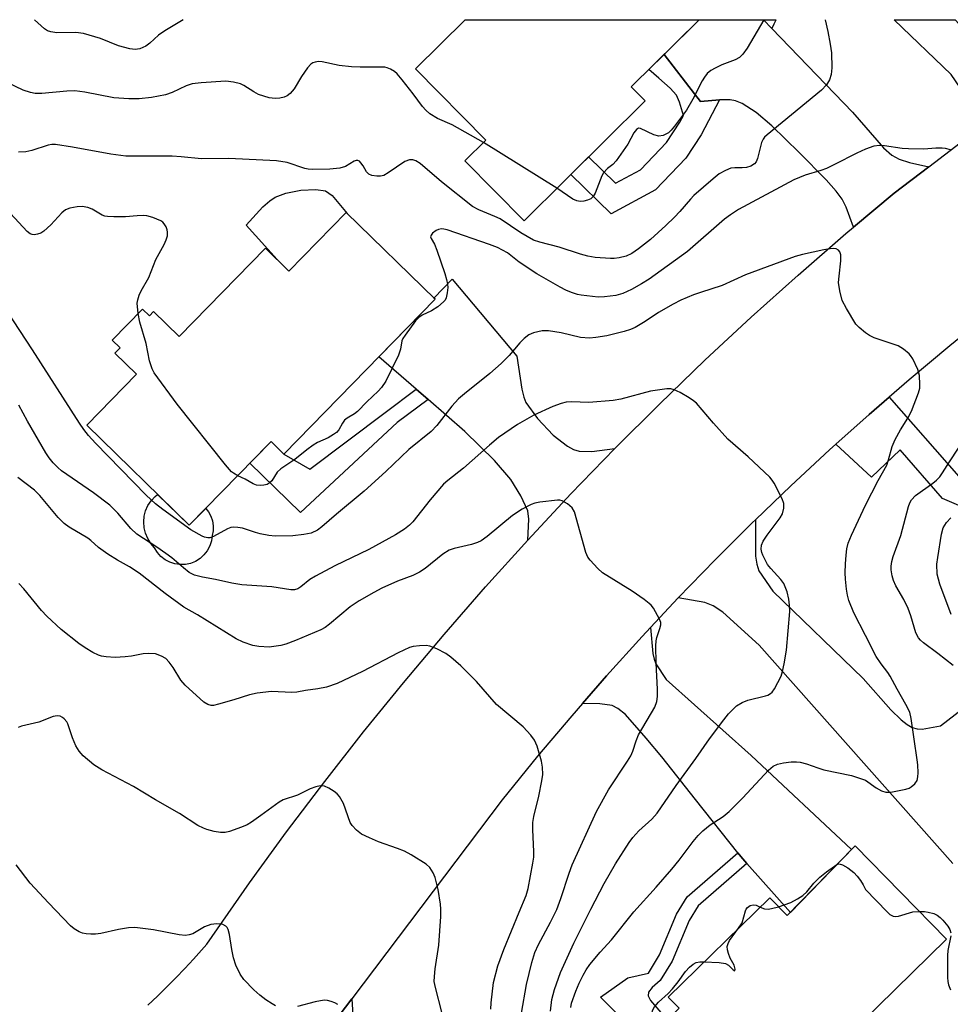
# Model space of a CAD drawing. Units: inches. Extents: x 1249761 to 1255761, y 477456 to 481456.
# Drawn here: x 1250807 to 1251019, y 481232 to 481456 of the extents above; entities that cross this region are included whole.
import ezdxf

# ---------------------------------------------------------------- set-up
doc = ezdxf.new("R2010")
doc.units = ezdxf.units.IN
doc.header["$MEASUREMENT"] = 0
for name, color, linetype in [('BLDG-Footprint', 5, 'Continuous'), ('CULTRL-Pad', 6, 'Continuous'), ('TRANS-Driveway', 251, 'Continuous'), ('TRANS-Non Street Sidewalk', 7, 'Continuous'), ('TRANS-Road', 130, 'Continuous'), ('Undefined', 1, 'Continuous')]:
    doc.layers.add(name, color=color, linetype=linetype)

msp = doc.modelspace()

# ---------------------------------------------------------------- linework, layer by layer
at = {"layer": 'BLDG-Footprint'}
for points, elevation in [([(1250949.83, 481437.75), (1250922.25, 481410.51), (1250908.81, 481424.13), (1250913.58, 481428.83), (1250897.57, 481445.05), (1250908.88, 481456.22), (1250962.16, 481456.22), (1250946.68, 481440.94)], 258.67), ([(1250881.75, 481412.4), (1250901.99, 481392.63), (1250867.59, 481357.42), (1250864.68, 481360.27), (1250846.05, 481341.2), (1250822.71, 481364), (1250834, 481375.56), (1250829.08, 481380.36), (1250830.3, 481381.61), (1250828.53, 481383.34), (1250835.42, 481390.4), (1250836.99, 481388.86), (1250837.94, 481389.83), (1250843.76, 481384.15), (1250863.4, 481404.26), (1250868.72, 481399.06)], 253.62), ([(1250997.64, 481268.31), (1251018.44, 481247.08), (1250959.98, 481189.8), (1250938.03, 481212.2), (1250957.55, 481231.34), (1250955.09, 481233.85), (1250978.18, 481256.48), (1250982.18, 481252.4)], 253.55)]:
    msp.add_lwpolyline(points, close=True, dxfattribs=dict(at, elevation=elevation))
at = {"layer": 'CULTRL-Pad'}
for points in [[(1250878.55, 481416.21), (1250881.98, 481412.17), (1250881.75, 481412.4), (1250868.72, 481399.06), (1250866.06, 481401.66), (1250859.03, 481409.51), (1250862.82, 481413.65), (1250864.36, 481415.01), (1250865.57, 481415.84), (1250868, 481416.78), (1250871.46, 481417.45), (1250874.83, 481417.63), (1250877.04, 481417.3)], [(1250838.85, 481348.23), (1250846.05, 481341.2), (1250849.8, 481345.04), (1250850.43, 481344.26), (1250850.98, 481343.28), (1250851.35, 481342.21), (1250851.51, 481341.09), (1250851.47, 481339.96), (1250851.23, 481338.86), (1250851.07, 481337.66), (1250850.71, 481336.5), (1250850.14, 481335.42), (1250849.4, 481334.46), (1250848.51, 481333.64), (1250847.48, 481333), (1250846.35, 481332.54), (1250845.17, 481332.29), (1250843.95, 481332.25), (1250842.75, 481332.42), (1250841.6, 481332.8), (1250840.53, 481333.38), (1250839.58, 481334.14), (1250838.78, 481335.05), (1250838.15, 481336.09), (1250837.28, 481337.07), (1250836.58, 481338.17), (1250836.07, 481339.38), (1250835.76, 481340.65), (1250835.67, 481341.96), (1250835.79, 481343.26), (1250836.12, 481344.53), (1250836.65, 481345.72), (1250837.38, 481346.81), (1250838.27, 481347.78)]]:
    msp.add_lwpolyline(points, close=True, dxfattribs=at)
at = {"layer": 'TRANS-Driveway'}
for points in [[(1250976.75, 481456.22), (1250978.68, 481454.22), (1250997.06, 481435.2), (1251004.07, 481427.07), (1251006, 481425.4), (1251007.69, 481424.47), (1251010.03, 481423.76), (1251014.38, 481422.78), (1251006.51, 481416.78), (1250997.26, 481409.04), (1250995.55, 481413.56), (1250994.67, 481415.41), (1250993.32, 481417.26), (1250991.07, 481419.83), (1250984.88, 481426.03), (1250978.68, 481432.09), (1250975.13, 481435.12), (1250971.92, 481437.17), (1250970.38, 481437.78), (1250969.19, 481438.02), (1250966.74, 481438.02), (1250962.42, 481437.6), (1250961.08, 481439.34), (1250954.14, 481448.3), (1250962.16, 481456.22)], [(1251039.46, 481441.88), (1251022.81, 481429.2), (1251023.17, 481435.83), (1251023.06, 481437.4), (1251022.71, 481438.7), (1251021.6, 481440.67), (1251019.46, 481443.75), (1251006.48, 481456.22), (1251020.41, 481456.21), (1251026.08, 481450.09), (1251029.24, 481446.23), (1251030.71, 481444.92), (1251033.62, 481443.35)], [(1250942.91, 481358.66), (1250932.91, 481348.34), (1250923.1, 481337.84), (1250923.31, 481342.6), (1250923.1, 481344.49), (1250921.54, 481347.91), (1250919.22, 481351.66), (1250915.54, 481355.95), (1250908.81, 481362.52), (1250900.41, 481369.82), (1250897.68, 481372.19), (1250889.21, 481379.55), (1250901.99, 481392.63), (1250901.72, 481392.89), (1250905.91, 481397.18), (1250920.65, 481379.71), (1250921.74, 481372.14), (1250922.18, 481370.38), (1250922.69, 481369.16), (1250925.29, 481365.49), (1250928.89, 481361.68), (1250932.12, 481359.18), (1250933.5, 481358.45), (1250934.79, 481358.06), (1250937.71, 481357.98)], [(1250973, 481264.28), (1250971.58, 481265.87), (1250970.92, 481266.69), (1250961.26, 481278.85), (1250953.59, 481288.56), (1250950.04, 481292.81), (1250945.32, 481298.19), (1250943.62, 481299.56), (1250942.3, 481300.19), (1250939.49, 481300.62), (1250935.53, 481300.66), (1250941.04, 481306.96), (1250949.13, 481315.9), (1250951.06, 481317.96), (1250951.59, 481312.06), (1250951.85, 481310.76), (1250952.27, 481309.67), (1250954.61, 481306.14), (1250973.98, 481288.86), (1250996.8, 481267.44), (1250982.91, 481253.15)], [(1250926.97, 481183.98), (1250929.47, 481181.4), (1250935.62, 481175.09), (1250921.05, 481161.31), (1250915.97, 481166.68), (1250907.01, 481179.12), (1250904.96, 481181.96), (1250900.28, 481188.46), (1250889.82, 481202.19), (1250883.43, 481209.47), (1250881.13, 481211.87), (1250878.65, 481213.76), (1250877.54, 481214.26), (1250876.42, 481214.53), (1250873.33, 481214.53), (1250867.66, 481213.93), (1250869.34, 481215.82), (1250872.51, 481219.56), (1250883.05, 481233.5), (1250883.26, 481229.79), (1250884.75, 481224.55), (1250888.63, 481220.9), (1250908.22, 481202.79), (1250923.95, 481187.08)]]:
    msp.add_lwpolyline(points, close=True, dxfattribs=at)
msp.add_lwpolyline([(1251019.9, 481264.28), (1250975.79, 481313.95), (1250967.48, 481321.42), (1250965.32, 481322.86), (1250963.45, 481323.64), (1250957.37, 481324.69), (1250965.76, 481333.34), (1250974.3, 481341.84), (1250974.94, 481342.45), (1250974.97, 481334.17), (1250975.22, 481332.36), (1250975.74, 481330.86), (1250978.86, 481326.22), (1250999.43, 481306.37), (1251005.78, 481299.23), (1251008.09, 481296.92), (1251009.48, 481295.85), (1251010.6, 481295.24), (1251011.73, 481294.88), (1251012.89, 481294.81), (1251017.07, 481295.56), (1251026.38, 481302.76)], dxfattribs=at)
at = {"layer": 'TRANS-Non Street Sidewalk'}
for points in [[(1250978.68, 481454.22), (1250976.75, 481456.22), (1250979.61, 481456.22), (1250979.52, 481456.01), (1250979.15, 481455.19), (1250978.75, 481454.35)], [(1250966.74, 481438.02), (1250962.61, 481430.06), (1250959.1, 481424.74), (1250952.21, 481417.53), (1250942.09, 481412.09), (1250932.91, 481421.04), (1250936.92, 481425), (1250943.06, 481419.01), (1250948.76, 481422.07), (1250954.68, 481428.26), (1250957.75, 481432.92), (1250958.53, 481434.43), (1250957.66, 481437.49), (1250956.94, 481439.09), (1250955.54, 481440.65), (1250952.91, 481442.91), (1250950.67, 481444.88), (1250954.14, 481448.3), (1250961.08, 481439.34), (1250962.42, 481437.6)], [(1250900.41, 481369.82), (1250893.4, 481364.62), (1250871.35, 481344.1), (1250859.86, 481355.33), (1250864.68, 481360.27), (1250867.59, 481357.42), (1250873.46, 481353.94), (1250890.67, 481366.85), (1250897.68, 481372.19)], [(1250993.23, 481359.64), (1251000.8, 481366.43), (1251005.36, 481370.37), (1251021.2, 481352.31), (1251027.43, 481349.58), (1251036.34, 481339.92), (1251039.55, 481342.86), (1251046.54, 481334.08), (1251043.96, 481331.65), (1251039.57, 481327.53), (1251023.86, 481344.56), (1251017.55, 481347.33), (1251007.9, 481358.34), (1251001.36, 481352.16)], [(1250973, 481264.28), (1250961.86, 481254.61), (1250959.85, 481251.27), (1250955.97, 481242.05), (1250953.28, 481237.68), (1250951.46, 481236.06), (1250950.57, 481234.98), (1250950.5, 481234.12), (1250951.02, 481233.1), (1250954.83, 481228.67), (1250952.11, 481226.01), (1250949.84, 481223.78), (1250939.65, 481233.85), (1250945.89, 481238.25), (1250950.57, 481239.35), (1250953.13, 481243.51), (1250957, 481252.71), (1250959.4, 481256.69), (1250970.92, 481266.69), (1250971.58, 481265.87)]]:
    msp.add_lwpolyline(points, close=True, dxfattribs=at)
at = {"layer": 'TRANS-Road'}
for points in [[(1250836.64, 481232.02), (1250838.79, 481234.05), (1250840.9, 481236.11), (1250842.98, 481238.22), (1250845.01, 481240.35), (1250847.01, 481242.52), (1250850.01, 481245.92), (1250859.75, 481259.83), (1250868.2, 481271.44), (1250876.87, 481282.9), (1250885.73, 481294.21), (1250894.78, 481305.36), (1250904.04, 481316.35), (1250913.47, 481327.18), (1250923.1, 481337.84), (1250932.91, 481348.34), (1250942.91, 481358.66), (1250953.08, 481368.8), (1250963.43, 481378.77), (1250973.95, 481388.55), (1250984.64, 481398.15), (1250995.49, 481407.56), (1250997.26, 481409.04), (1251006.51, 481416.78), (1251014.38, 481422.78), (1251022.81, 481429.2)], [(1251028.55, 481389.59), (1251019.17, 481382.03), (1251009.92, 481374.31), (1251005.36, 481370.37), (1251000.8, 481366.43), (1250993.23, 481359.64), (1250991.83, 481358.38), (1250982.99, 481350.19), (1250974.94, 481342.45), (1250974.3, 481341.84), (1250965.76, 481333.34), (1250957.37, 481324.69), (1250951.06, 481317.96), (1250949.13, 481315.9), (1250941.04, 481306.96), (1250935.53, 481300.66), (1250933.11, 481297.89), (1250925.34, 481288.68), (1250917.29, 481278.77), (1250883.05, 481233.5), (1250872.51, 481219.56)]]:
    msp.add_lwpolyline(points, dxfattribs=at)
at = {"layer": 'Undefined'}
msp.add_line((1250929.7, 481417.87, 258), (1250913, 481428.26, 258), dxfattribs=at)
for points, elevation in [([(1250990.77, 481456.22), (1250991.41, 481453.55), (1250991.95, 481450.69), (1250992.22, 481448.69), (1250992.31, 481445.3), (1250992.18, 481443.77), (1250991.8, 481442.56), (1250991.12, 481441.45), (1250989.94, 481440.23), (1250986.59, 481437.37), (1250977.6, 481430.06), (1250977.01, 481429.52), (1250976.67, 481429.07), (1250976.31, 481428.3), (1250975.37, 481424.67), (1250975.07, 481423.9), (1250974.72, 481423.44), (1250973.88, 481422.91), (1250972.9, 481422.61), (1250971.94, 481422.53), (1250970.22, 481422.56), (1250969.37, 481422.45), (1250968.1, 481421.96), (1250966.64, 481421.14), (1250965.29, 481420.06), (1250960.94, 481416.23), (1250960.15, 481415.42), (1250957.7, 481412.58), (1250956.48, 481411.28), (1250954.56, 481409.4), (1250951.01, 481406.22), (1250948.28, 481404.07), (1250946.81, 481403.08), (1250945.49, 481402.45), (1250943.88, 481402.03), (1250942.79, 481401.87), (1250941.93, 481401.87), (1250938.48, 481402.17), (1250936.77, 481402.41), (1250935.12, 481402.87), (1250930.28, 481404.47), (1250925.82, 481405.59), (1250924.38, 481406.11), (1250921.49, 481407.74), (1250916.81, 481410.91), (1250915.64, 481411.46), (1250911.96, 481412.94), (1250910.56, 481413.7), (1250903.46, 481419.35), (1250898.6, 481423.49), (1250897.66, 481424.11), (1250896.91, 481424.36), (1250896.15, 481424.38), (1250895.13, 481423.98), (1250891.32, 481421.37), (1250890.37, 481420.82), (1250889.57, 481420.63), (1250888.72, 481420.61), (1250887.61, 481420.76), (1250886.91, 481421.08), (1250886.41, 481421.62), (1250885.61, 481423.02), (1250885.13, 481423.68), (1250884.78, 481424.03), (1250884.39, 481424.22), (1250884.01, 481424.2), (1250883.6, 481424.05), (1250881.61, 481422.87), (1250880.31, 481422.44), (1250878.07, 481422.2), (1250874, 481422.13), (1250873.14, 481422.21), (1250872.32, 481422.39), (1250868.3, 481423.73), (1250865.92, 481424.1), (1250855.08, 481424.62), (1250848.82, 481424.57), (1250844.17, 481425.04), (1250842.15, 481425.15), (1250831.59, 481425.21), (1250828.21, 481425.62), (1250819.47, 481427.27), (1250815.58, 481427.82), (1250814.74, 481427.81), (1250813.9, 481427.66), (1250810.24, 481426.5), (1250808.83, 481426.21), (1250807.14, 481426.13)], 256), ([(1250976.86, 481456.22), (1250973.07, 481449.77), (1250972.09, 481448.38), (1250971.29, 481447.64), (1250970.29, 481447.11), (1250967.32, 481445.95), (1250965.74, 481445.24), (1250964.76, 481444.67), (1250963.98, 481443.96), (1250963.3, 481443.14), (1250962.78, 481442.33), (1250960.71, 481438.15), (1250959.26, 481435.66), (1250956.48, 481431.98), (1250955.74, 481431.1), (1250955.12, 481430.53), (1250953.93, 481429.92), (1250952.91, 481429.74), (1250951.84, 481430.01), (1250948.77, 481431.45), (1250948.34, 481431.52), (1250947.84, 481431.24), (1250947.28, 481430.47), (1250945.85, 481427.93), (1250943.21, 481424.11), (1250942.48, 481423.3), (1250941.22, 481422.38), (1250940.36, 481421.4), (1250939.97, 481420.69), (1250938.42, 481416.75), (1250938.02, 481416.04), (1250937.47, 481415.49), (1250936.72, 481415.16), (1250935.89, 481414.95), (1250935.04, 481414.89), (1250934.29, 481415.02), (1250933.36, 481415.42), (1250929.7, 481417.87)], 258), ([(1250913, 481428.26), (1250905.93, 481432.32), (1250902.59, 481433.72), (1250900.83, 481434.8), (1250899.9, 481435.63), (1250899.13, 481436.48), (1250897.04, 481439.38), (1250894.51, 481442.59), (1250893.37, 481443.91), (1250892.75, 481444.44), (1250891.85, 481445), (1250891.13, 481445.29), (1250890.57, 481445.4), (1250889.41, 481445.46), (1250884.97, 481445.41), (1250883, 481445.52), (1250880.19, 481445.81), (1250876.31, 481446.66), (1250875.48, 481446.7), (1250874.68, 481446.57), (1250874.18, 481446.39), (1250873.73, 481446.11), (1250872.96, 481445.27), (1250871.59, 481443.33), (1250869.89, 481440.51), (1250868.99, 481439.42), (1250868.37, 481438.94), (1250867.67, 481438.59), (1250866.64, 481438.36), (1250865.57, 481438.28), (1250864.2, 481438.48), (1250861.78, 481439.24), (1250860.71, 481439.81), (1250858.49, 481441.25), (1250857.71, 481441.62), (1250856.08, 481442.05), (1250854.39, 481442.27), (1250848.78, 481441.85), (1250846.73, 481441.61), (1250845.36, 481441.17), (1250842.12, 481439.67), (1250840.62, 481439.16), (1250837.48, 481438.55), (1250834.62, 481438.26), (1250832.32, 481438.26), (1250828.87, 481438.44), (1250822.27, 481439.72), (1250819.98, 481440.04), (1250818.16, 481439.98), (1250812.48, 481439.46), (1250811, 481439.45), (1250809.87, 481439.69), (1250808.22, 481440.24), (1250804.74, 481441.86)], 258), ([(1251019.34, 481426.6), (1251018.23, 481426.92), (1251017.41, 481427.01), (1251016.02, 481427.01), (1251013.27, 481426.76), (1251009.8, 481426.85), (1251008.36, 481426.95), (1251004.33, 481427.56), (1251003.18, 481427.65), (1251001.88, 481427.44), (1251000, 481426.77)], 254), ([(1251000, 481426.77), (1250998, 481425.86), (1250992.96, 481423.26), (1250991.14, 481422.4), (1250989.79, 481421.92), (1250986.22, 481420.89), (1250983.64, 481419.83), (1250971.11, 481413.08), (1250969.23, 481411.87), (1250967.87, 481410.82), (1250959.5, 481403.52), (1250950.72, 481397.23), (1250949.01, 481396.11), (1250946.75, 481394.83), (1250944.72, 481393.97), (1250943.12, 481393.5), (1250940.57, 481393.15), (1250939.13, 481393.12), (1250935.26, 481393.57), (1250934.4, 481393.75), (1250933.09, 481394.16), (1250931.79, 481394.68), (1250930.48, 481395.36), (1250925.14, 481398.41), (1250921.17, 481401.1), (1250918.48, 481403.19), (1250916.25, 481404.37), (1250914.36, 481405.12), (1250904.79, 481408.41), (1250903.98, 481408.6), (1250903.44, 481408.64), (1250902.8, 481408.53), (1250902.28, 481408.3), (1250901.4, 481407.64), (1250901.11, 481407.24), (1250901, 481406.82), (1250901.1, 481406.48), (1250901.88, 481405.13), (1250902.44, 481403.78), (1250904.24, 481398.5), (1250904.64, 481397.14), (1250904.85, 481396.09), (1250904.9, 481395.27), (1250904.78, 481394.09), (1250904.51, 481392.96), (1250904.27, 481392.45), (1250903.93, 481392.02), (1250902.61, 481390.94), (1250901.16, 481389.97), (1250899.03, 481389.05), (1250898.27, 481388.5), (1250897.54, 481387.7), (1250895.16, 481384.44), (1250894.67, 481383.71), (1250894.43, 481383.2), (1250894.12, 481381.25), (1250893.66, 481379.94), (1250890.78, 481373.97), (1250889.84, 481372.55), (1250889.06, 481371.7), (1250886.46, 481369.27), (1250884.33, 481367.09), (1250883.65, 481366.57), (1250881.96, 481365.58), (1250881.41, 481365.11), (1250880.91, 481364.41), (1250880.11, 481362.91), (1250879.58, 481362.32), (1250878.91, 481361.84), (1250877.69, 481361.14), (1250875.25, 481360.03), (1250874.26, 481359.46), (1250872.81, 481358.41), (1250870.07, 481356.19), (1250866.87, 481354.05), (1250866.06, 481353.27), (1250864.81, 481351.34), (1250864.26, 481350.76), (1250863.8, 481350.51), (1250863, 481350.31), (1250862.16, 481350.23), (1250861.34, 481350.31), (1250860.63, 481350.62), (1250858.74, 481351.7), (1250857.08, 481352.49)], 254), ([(1250834.42, 481389.38), (1250834.21, 481391.72), (1250834.3, 481392.53), (1250834.62, 481393.56), (1250835.11, 481394.58), (1250836.85, 481397.59), (1250838.46, 481401.7), (1250840.33, 481405.12), (1250840.82, 481406.19), (1250841.06, 481407.03), (1250841.12, 481407.87), (1250841.05, 481408.42), (1250840.78, 481409.14), (1250840.37, 481409.78), (1250840.02, 481410.15), (1250839.57, 481410.45), (1250837.73, 481411.2), (1250836.37, 481411.59), (1250835.56, 481411.67), (1250834.22, 481411.63), (1250831.55, 481411.38), (1250828.88, 481411.37), (1250827.41, 481411.44), (1250826.84, 481411.54), (1250826.19, 481411.77), (1250823.92, 481413.1), (1250822.92, 481413.51), (1250821.64, 481413.76), (1250820.54, 481413.68), (1250818.89, 481413.34), (1250817.88, 481412.94), (1250817.04, 481412.26), (1250814.53, 481409.54), (1250812.95, 481408.15), (1250812.22, 481407.7), (1250811.49, 481407.43), (1250810.76, 481407.3), (1250810.3, 481407.34), (1250809.83, 481407.55), (1250809.17, 481408.08), (1250805.32, 481412.13)], 254), ([(1251000, 481385.01), (1250998.52, 481386.19), (1250997.78, 481386.96), (1250995.64, 481390.52), (1250994.7, 481392.36), (1250994.15, 481394.53), (1250993.88, 481396.47), (1250993.97, 481397.91), (1250994.4, 481401.39), (1250994.35, 481402.76), (1250994.14, 481403.45), (1250993.88, 481403.8), (1250993.31, 481404.09), (1250992.63, 481404.17), (1250991.93, 481404.11), (1250990.48, 481403.84), (1250985.63, 481402.79), (1250983.97, 481402.33), (1250972.66, 481398.22), (1250967.35, 481395.79), (1250962.43, 481394.2), (1250960.85, 481393.62), (1250957.97, 481392.42), (1250956.17, 481391.5), (1250952.9, 481389.62), (1250949.86, 481387.58), (1250947.54, 481386.23), (1250946.47, 481385.75), (1250945.08, 481385.32), (1250941.14, 481384.32), (1250938.57, 481383.93), (1250937.13, 481383.79), (1250935.08, 481383.93), (1250930.7, 481385.02), (1250927.81, 481385.47), (1250926.36, 481385.44), (1250924.38, 481384.98), (1250923.34, 481384.53), (1250922.27, 481383.7), (1250921.3, 481382.69), (1250918.9, 481379.84), (1250917.04, 481378.03), (1250914.45, 481375.71), (1250908.67, 481371.11), (1250907.36, 481369.97), (1250905.85, 481368.32), (1250902.4, 481363.89), (1250901.09, 481362.54), (1250896.01, 481358.46), (1250890.77, 481353.44), (1250885.87, 481349), (1250879.55, 481343.77), (1250876.25, 481340.87), (1250875.21, 481340.1), (1250873.76, 481339.43), (1250872.13, 481339.08), (1250869.63, 481338.84), (1250865.59, 481338.76), (1250864.18, 481338.9), (1250862.22, 481339.25), (1250861.13, 481339.54), (1250858.18, 481340.53), (1250857.09, 481340.73), (1250856.02, 481340.79), (1250855.49, 481340.72), (1250854.74, 481340.44), (1250851.55, 481338.63), (1250850.75, 481338.39), (1250850.25, 481338.37), (1250849.5, 481338.51), (1250848.97, 481338.71), (1250846.42, 481340.18), (1250840, 481344.8), (1250838.39, 481346.06), (1250836.27, 481348.08), (1250824.67, 481359.91), (1250823.1, 481361.63), (1250822.04, 481362.99), (1250821.05, 481364.44), (1250810.34, 481381.13), (1250801.77, 481394.11)], 252), ([(1250857.08, 481352.49), (1250856.1, 481353.03), (1250855.64, 481353.38), (1250854.27, 481354.94), (1250843.29, 481368.76), (1250838.09, 481375.86), (1250837.63, 481376.79), (1250836.99, 481378.64), (1250836.25, 481382.57), (1250834.81, 481387.39), (1250834.42, 481389.38)], 254), ([(1251000, 481345.8), (1251002.91, 481351.43), (1251004.81, 481354.9), (1251005.24, 481356.11), (1251006.06, 481359.12), (1251006.71, 481360.69), (1251007.94, 481362.94), (1251009.65, 481365.57), (1251010.45, 481367.14), (1251012.08, 481371.33), (1251012.34, 481372.4), (1251012.39, 481373.24), (1251012.25, 481375.26), (1251011.9, 481376.66), (1251010.75, 481379.09), (1251010.27, 481379.82), (1251009.9, 481380.22), (1251008.63, 481381.28), (1251007.43, 481382), (1251001.96, 481383.88), (1251000.91, 481384.39), (1251000, 481385.01)], 252), ([(1250928.26, 481230.68), (1250928.62, 481233.35), (1250929.2, 481235.61), (1250930.53, 481239.46), (1250933.59, 481246.16), (1250937.43, 481253.91), (1250940.51, 481259.68), (1250943.11, 481264.18), (1250946.17, 481269.02), (1250947.04, 481270.16), (1250948.37, 481271.68), (1250951.35, 481274.38), (1250952.55, 481275.73), (1250956.87, 481281.99), (1250961.39, 481288.15), (1250964.5, 481292.64), (1250967.71, 481296.95), (1250968.83, 481298.31), (1250970.65, 481300.12), (1250971.88, 481300.88), (1250973.24, 481301.41), (1250977.24, 481302.39), (1250977.78, 481302.58), (1250978.38, 481302.93), (1250978.74, 481303.27), (1250979.24, 481303.97), (1250980.76, 481306.87), (1250981.12, 481307.97), (1250981.48, 481309.66), (1250982, 481312.8), (1250982.73, 481321.59), (1250982.69, 481323.02), (1250982.54, 481324.42), (1250982.18, 481326.08), (1250981.39, 481327.94), (1250980.74, 481328.87), (1250978.41, 481331.41), (1250977.71, 481332.32), (1250976.61, 481334.43), (1250976.41, 481334.99), (1250976.27, 481335.77), (1250976.32, 481336.7), (1250976.68, 481337.59), (1250977.6, 481338.98), (1250980.59, 481342.91), (1250981.06, 481343.8), (1250981.36, 481345.09), (1250981.36, 481346.14), (1250981.02, 481347.19), (1250979.19, 481350.77), (1250978.74, 481351.49), (1250978.2, 481352.16), (1250973.28, 481356.75), (1250968.68, 481360.79), (1250965.41, 481364.42), (1250961.54, 481369.01), (1250960.86, 481369.55), (1250959.86, 481370.19), (1250957.78, 481371.4), (1250956.46, 481372.06), (1250955.64, 481372.27), (1250954.79, 481372.27), (1250951.03, 481371.76), (1250944.3, 481369.89), (1250942.56, 481369.58), (1250936.98, 481369.13), (1250933.06, 481369.3), (1250931.88, 481369.2), (1250930.74, 481368.92), (1250928.78, 481368.24), (1250924.46, 481366.23), (1250920.78, 481364.13), (1250916.46, 481361.17), (1250914.39, 481359.45), (1250908.48, 481354.21), (1250904.9, 481351.39), (1250903.92, 481350.53), (1250900.89, 481347.02), (1250896.92, 481341.96), (1250896.19, 481341.2), (1250895.01, 481340.32), (1250893.02, 481339.06), (1250886.93, 481335.69), (1250879.22, 481331.96), (1250874.78, 481329.62), (1250873.53, 481328.84), (1250871.47, 481327.21), (1250870.74, 481326.77), (1250870.03, 481326.54), (1250869.18, 481326.53), (1250864.81, 481327.2), (1250858.04, 481327.69), (1250855.77, 481328.05), (1250852, 481328.87), (1250849.03, 481329.39), (1250847.22, 481329.88), (1250846.06, 481330.49), (1250844.75, 481331.51), (1250842.09, 481333.79), (1250840.74, 481334.81), (1250838.67, 481336.26), (1250834.13, 481339.18), (1250832.71, 481340.47), (1250829.81, 481344), (1250828, 481345.76), (1250824.26, 481348.63), (1250816.98, 481353.62), (1250816.09, 481354.38), (1250815.09, 481355.42), (1250814.15, 481356.52), (1250813.36, 481357.67), (1250809.19, 481364.89), (1250807.24, 481368.57)], 250), ([(1251019.92, 481309.32), (1251016.49, 481312.03), (1251013.16, 481314.47), (1251012.5, 481315.04), (1251012.02, 481315.6), (1251011.45, 481316.75), (1251010.32, 481320.63), (1251009.72, 481322.3), (1251008.7, 481324.32), (1251006.87, 481327.44), (1251006.33, 481328.67), (1251006.04, 481329.7), (1251005.85, 481331.08), (1251005.84, 481331.9), (1251005.99, 481333), (1251006.32, 481334.12), (1251008.06, 481338.88), (1251009.77, 481345.51), (1251010.05, 481346.32), (1251010.44, 481347.02), (1251011.34, 481347.99), (1251015.3, 481350.81), (1251016.14, 481351.5), (1251016.88, 481352.25), (1251017.55, 481353.18), (1251019.09, 481355.65), (1251021.16, 481358.75)], 254), ([(1250921.67, 481230.2), (1250922.79, 481236.71), (1250924, 481241.74), (1250924.7, 481243.99), (1250925.53, 481245.84), (1250928.31, 481250.89), (1250929.69, 481253.82), (1250930.65, 481256.3), (1250932.56, 481262.09), (1250933.25, 481263.95), (1250938.74, 481276.13), (1250941.45, 481281.06), (1250945.84, 481287.54), (1250946.59, 481288.75), (1250947.05, 481289.8), (1250947.79, 481292.2), (1250948.34, 481293.5), (1250952.02, 481299.84), (1250952.46, 481301.11), (1250952.62, 481302.23), (1250952.67, 481303.96), (1250952.33, 481309.85), (1250952.26, 481313.79), (1250952.33, 481314.9), (1250952.46, 481315.68), (1250953.19, 481317.74), (1250953.39, 481318.56), (1250953.37, 481319.09), (1250953.11, 481319.86), (1250951.7, 481322.36), (1250951.19, 481323.04), (1250950.76, 481323.45), (1250949.58, 481324.36), (1250946.88, 481326.24), (1250940.15, 481330.39), (1250939.07, 481331.35), (1250937.29, 481333.29), (1250936.8, 481333.99), (1250936.36, 481335.05), (1250933.73, 481344.24), (1250933.19, 481345.19), (1250932.15, 481346.11), (1250930.96, 481346.8), (1250930.43, 481346.93), (1250929.88, 481346.95), (1250925.84, 481346.48), (1250924.71, 481346.23), (1250923.9, 481345.93), (1250921.83, 481344.87), (1250919.64, 481343.4), (1250913.9, 481338.66), (1250912.48, 481337.66), (1250911.69, 481337.31), (1250910.31, 481336.84), (1250906.32, 481335.96), (1250905.24, 481335.58), (1250903.77, 481334.64), (1250899.74, 481331.41), (1250898.43, 481330.52), (1250896.94, 481329.81), (1250893.43, 481328.47), (1250889.91, 481326.87), (1250888.06, 481325.93), (1250884.69, 481324.05), (1250882.67, 481322.68), (1250877.94, 481318.7), (1250877.01, 481317.99), (1250876.03, 481317.4), (1250870.22, 481314.98), (1250868.01, 481314.17), (1250866.92, 481313.87), (1250865.3, 481313.6), (1250864.2, 481313.51), (1250861.91, 481313.62), (1250860.5, 481313.85), (1250858.3, 481314.62), (1250856.7, 481315.37), (1250847.89, 481320.8), (1250844.78, 481322.6), (1250840.55, 481325.67), (1250834.67, 481330.3), (1250832.45, 481331.73), (1250829.68, 481333.28), (1250827.49, 481334.67), (1250825.37, 481336.14), (1250823.62, 481337.74), (1250822.93, 481338.28), (1250818.73, 481340.77), (1250817.59, 481341.58), (1250816.22, 481342.96), (1250812.03, 481347.96), (1250810.83, 481349.23), (1250806.99, 481352.09)], 248), ([(1251000, 481316.1), (1250997.37, 481321.27), (1250996.21, 481324.09), (1250995.87, 481325.34), (1250995.64, 481326.71), (1250995.4, 481328.95), (1250995.36, 481330.39), (1250995.4, 481332.43), (1250995.56, 481334.42), (1250995.75, 481335.83), (1250996.08, 481337.13), (1250996.77, 481338.94), (1251000, 481345.8)], 252), ([(1251019.5, 481320.9), (1251016.92, 481327.85), (1251016.58, 481328.95), (1251016.34, 481330.08), (1251016.24, 481332.39), (1251016.42, 481333.87), (1251017.3, 481339.18), (1251017.67, 481340.6), (1251018.4, 481341.86), (1251019.38, 481342.92)], 256), ([(1250914.66, 481231.15), (1250914.75, 481232.59), (1250915.32, 481237.2), (1250916.29, 481240.97), (1250917.63, 481244.72), (1250921.12, 481253.22), (1250922.77, 481256.98), (1250923.19, 481258.6), (1250924.24, 481264.32), (1250924.45, 481265.74), (1250924.51, 481266.89), (1250924.23, 481272), (1250924.26, 481273.58), (1250924.5, 481274.92), (1250925.65, 481279.56), (1250926.34, 481283.09), (1250926.51, 481284.54), (1250926.44, 481286.17), (1250926.24, 481287.54), (1250925.22, 481290.98), (1250924.65, 481292.34), (1250923.81, 481293.48), (1250922.04, 481295.36), (1250915.96, 481300.41), (1250911.46, 481305.68), (1250907.84, 481309.26), (1250905.6, 481311.19), (1250904.42, 481312.05), (1250902.39, 481313.13), (1250900.81, 481313.74), (1250899.94, 481313.84), (1250898.45, 481313.8), (1250896.98, 481313.64), (1250896.17, 481313.39), (1250893.59, 481312.16), (1250885.46, 481307.93), (1250879.68, 481305.25), (1250877.27, 481304.4), (1250875.3, 481303.97), (1250872.47, 481303.59), (1250870.51, 481303.23), (1250869.36, 481303.2), (1250864.74, 481303.42), (1250861.47, 481303.04), (1250859.73, 481302.67), (1250856.16, 481301.48), (1250852.71, 481300.48), (1250851.57, 481300.23), (1250851.01, 481300.21), (1250850.3, 481300.4), (1250849.39, 481300.99), (1250845.08, 481304.86), (1250844.14, 481305.96), (1250842.37, 481308.84), (1250841.5, 481310.06), (1250840.7, 481310.9), (1250839.72, 481311.47), (1250838.37, 481311.94), (1250836.69, 481312.07), (1250835.53, 481311.93), (1250832.89, 481311.44), (1250831.46, 481311.28), (1250829.16, 481311.15), (1250827.11, 481311.25), (1250826.1, 481311.43), (1250825.35, 481311.67), (1250824.07, 481312.3), (1250822.33, 481313.3), (1250820.92, 481314.29), (1250816.87, 481317.53), (1250813.62, 481320.52), (1250812.41, 481321.79), (1250808.42, 481326.72), (1250807.22, 481328)], 246), ([(1251000, 481283.19), (1251002.41, 481281.5), (1251003.62, 481280.82), (1251004.64, 481280.48), (1251005.74, 481280.51), (1251009.14, 481281.17), (1251009.95, 481281.43), (1251010.42, 481281.68), (1251011.19, 481282.35), (1251011.75, 481283.18), (1251011.93, 481284), (1251011.97, 481284.88), (1251011.91, 481286.68), (1251011.78, 481287.87), (1251010.41, 481297.27), (1251010.06, 481298.66), (1251009.2, 481300.46), (1251007.22, 481303.89), (1251005.62, 481306.9), (1251005.1, 481307.7), (1251003.57, 481309.69), (1251002.44, 481311.39), (1251000, 481316.1)], 252), ([(1250903.56, 481230.42), (1250902.09, 481236.03), (1250901.83, 481237.45), (1250901.84, 481238.57), (1250902, 481240.27), (1250902.89, 481245.72), (1250903.33, 481252.17), (1250903.35, 481253.87), (1250903.27, 481255), (1250902.73, 481258.38), (1250902, 481261.11), (1250901.59, 481262.16), (1250900.79, 481263.34), (1250899.96, 481264.11), (1250896.53, 481266.24), (1250895.02, 481267.04), (1250893.46, 481267.71), (1250889.16, 481269.19), (1250887.05, 481270.07), (1250885.26, 481270.94), (1250884.12, 481271.81), (1250883.13, 481272.88), (1250882.7, 481273.6), (1250881.12, 481277.91), (1250880.23, 481279.53), (1250879.7, 481280.12), (1250879.03, 481280.64), (1250877.82, 481281.4), (1250876.81, 481281.86), (1250875.83, 481281.94), (1250874.85, 481281.74), (1250873.57, 481281.22), (1250870.7, 481279.83), (1250867.46, 481278.75), (1250866.51, 481278.23), (1250862.37, 481275.18), (1250860.22, 481273.68), (1250859.23, 481273.08), (1250857.93, 481272.51), (1250855.24, 481271.55), (1250854.21, 481271.32), (1250853.15, 481271.31), (1250851.73, 481271.56), (1250850.04, 481271.99), (1250849.25, 481272.28), (1250848.03, 481272.88), (1250843.85, 481275.61), (1250838.34, 481278.75), (1250833.33, 481281.78), (1250826.11, 481285.6), (1250824.34, 481286.68), (1250821.93, 481288.77), (1250820.95, 481289.82), (1250820.26, 481291.03), (1250819.45, 481292.83), (1250818.44, 481296.02), (1250818.14, 481296.5), (1250817.58, 481297.15), (1250817.16, 481297.51), (1250816.69, 481297.76), (1250816.01, 481297.87), (1250815.06, 481297.72), (1250811.83, 481296.43), (1250807.87, 481295.48), (1250807.09, 481295.24)], 244), ([(1250932.9, 481231.51), (1250933.08, 481232.5), (1250934.04, 481235.19), (1250934.81, 481237.04), (1250935.72, 481238.84), (1250936.42, 481240.09), (1250937.25, 481241.25), (1250939.6, 481244.11), (1250942.13, 481246.88), (1250947.28, 481253.27), (1250952.37, 481258.88), (1250955.92, 481263), (1250957.57, 481265.02), (1250960.79, 481269.27), (1250961.93, 481270.64), (1250962.98, 481271.7), (1250964.6, 481273.03), (1250967.55, 481274.99), (1250968.93, 481276.07), (1250972.03, 481279.21), (1250977.92, 481285.5), (1250978.99, 481286.42), (1250979.93, 481286.87), (1250981.34, 481287.17), (1250983.08, 481287.37), (1250984.28, 481287.39), (1250985.15, 481287.3), (1250986.52, 481286.97), (1250989.1, 481286.02), (1250990.51, 481285.61), (1250996.78, 481284.32), (1251000, 481283.19)], 252), ([(1250865.7, 481231.89), (1250864.94, 481232.3), (1250863.49, 481233.26), (1250862.09, 481234.3), (1250860.78, 481235.53), (1250858.48, 481237.88), (1250857.63, 481239.07), (1250856.66, 481241.16), (1250856.08, 481242.78), (1250855.72, 481244.66), (1250855.2, 481248.12), (1250854.92, 481249.23), (1250854.67, 481249.68), (1250854.34, 481250.03), (1250853.67, 481250.35), (1250852.32, 481250.51), (1250850.92, 481250.37), (1250849.53, 481249.83), (1250846.89, 481248.29), (1250846.05, 481248.03), (1250845.18, 481247.91), (1250843.72, 481248.02), (1250837.9, 481249.18), (1250833.62, 481249.67), (1250832.19, 481249.59), (1250829.92, 481249.25), (1250825.88, 481248.36), (1250824.71, 481248.17), (1250823.62, 481248.15), (1250822.54, 481248.25), (1250821.76, 481248.43), (1250821.02, 481248.73), (1250819.87, 481249.38), (1250819.04, 481250.07), (1250813.98, 481255.32), (1250809.86, 481259.81), (1250806.64, 481263.94)], 242), ([(1250980.19, 481254.43), (1250982.98, 481255.37), (1250984.49, 481256.19), (1250985.7, 481256.97), (1250986.66, 481257.84), (1250988.23, 481259.81), (1250989.57, 481261.14), (1250991.12, 481262.39), (1250993.46, 481264)], 254), ([(1250993.46, 481264), (1250994.02, 481264.16), (1250994.75, 481263.97), (1250995.94, 481263.25), (1250997.31, 481262.21), (1250998.12, 481261.38), (1250998.88, 481260.39), (1250999.47, 481259.42), (1251000, 481258.32)], 254), ([(1251000, 481258.32), (1251004.92, 481253.23), (1251005.55, 481252.66), (1251006.25, 481252.27), (1251006.73, 481252.2), (1251007.5, 481252.28), (1251010.79, 481253.24), (1251012.27, 481253.38)], 254), ([(1250971.08, 481249.52), (1250971.88, 481250.79), (1250972.66, 481253.49), (1250972.83, 481253.9), (1250973.11, 481254.26), (1250973.73, 481254.67), (1250974.44, 481254.86), (1250975.12, 481254.75), (1250976, 481254.35)], 254), ([(1250976, 481254.35), (1250977.02, 481253.97), (1250977.81, 481253.87), (1250978.62, 481253.99), (1250980.19, 481254.43)], 254), ([(1251012.27, 481253.38), (1251013.41, 481253.33), (1251014.24, 481253.2), (1251015.58, 481252.86), (1251016.32, 481252.53), (1251016.99, 481251.99), (1251017.59, 481251.35), (1251018.72, 481249.97), (1251019.19, 481249.26), (1251019.44, 481248.52)], 254), ([(1250963.27, 481241.87), (1250966.67, 481241.71), (1250968.09, 481241.48), (1250968.78, 481241.12), (1250969.9, 481240.06), (1250970.24, 481239.86), (1250970.3, 481240.21), (1250970.07, 481241.11), (1250969.19, 481242.71), (1250968.77, 481243.78), (1250968.56, 481244.59), (1250968.53, 481245.37), (1250968.7, 481246.07), (1250969.03, 481246.77), (1250971.08, 481249.52)], 254), ([(1251019.44, 481247.79), (1251018.75, 481244.48), (1251018.65, 481243.32), (1251018.69, 481238.33), (1251018.76, 481237.45), (1251018.92, 481236.64), (1251019.36, 481235.55)], 254), ([(1250952.14, 481226.04), (1250951.75, 481226.71), (1250951.6, 481227.23), (1250951.39, 481229.49), (1250951.42, 481230.32), (1250951.52, 481230.85), (1250951.94, 481231.67), (1250952.85, 481232.69), (1250955.05, 481234.68), (1250956.08, 481235.72), (1250957.31, 481237.31), (1250958.99, 481239.71), (1250959.9, 481240.69), (1250960.75, 481241.36), (1250961.44, 481241.72), (1250962.27, 481241.86), (1250963.27, 481241.87)], 254), ([(1250879.87, 481232.15), (1250879.17, 481232.56), (1250878.37, 481232.87), (1250877.55, 481233.09), (1250876.72, 481233.17), (1250874.72, 481232.82), (1250870.65, 481231.71)], 242)]:
    msp.add_lwpolyline(points, dxfattribs=dict(at, elevation=elevation))
msp.add_polyline3d([(1250844.69, 481456.23, 260), (1250840.46, 481453.68, 260), (1250839.01, 481452.69, 260), (1250837.08, 481450.9, 260), (1250836.14, 481450.23, 260), (1250834.82, 481449.64, 260), (1250833.71, 481449.44, 260), (1250832.55, 481449.59, 260), (1250829.94, 481450.27, 260), (1250825.87, 481451.97, 260), (1250821.96, 481453.11, 260), (1250820.24, 481453.29, 260), (1250815.89, 481453.25, 260), (1250814.53, 481453.45, 260), (1250813.8, 481453.73, 260), (1250813.09, 481454.17, 260), (1250810.81, 481456.24, 260)], dxfattribs=at)

doc.saveas('drawing.dxf')
